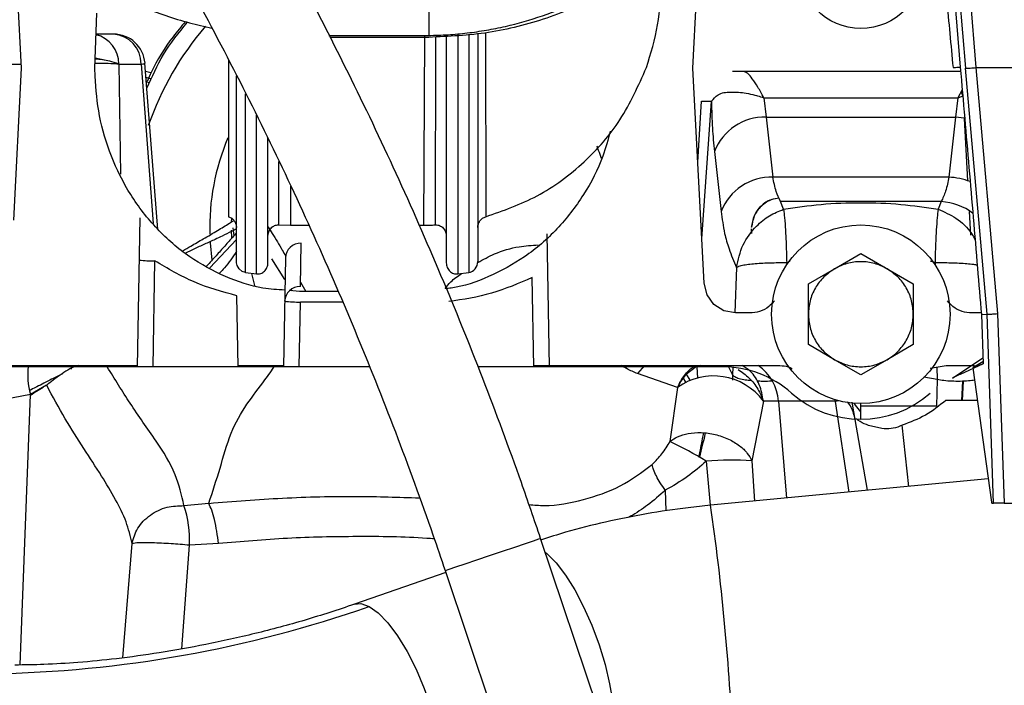
# Model space of a CAD drawing. Units: inches. Extents: x 0.3 to 16.7, y 0.3 to 10.7.
# Drawn here: x 5.5 to 5.7, y 3.8 to 4 of the extents above; entities that cross this region are included whole.
import ezdxf

# ---------------------------------------------------------------- set-up
doc = ezdxf.new("R2010")
doc.units = ezdxf.units.IN
doc.header["$MEASUREMENT"] = 0

msp = doc.modelspace()

# ---------------------------------------------------------------- linework, layer by layer
at = {"color": 7, "linetype": 'Continuous', "lineweight": 25}
for p, q in [((5.6896592045, 4.0265794707), (5.69391067, 3.9747786799)), ((5.6909597903, 4.0258223712), (5.6952121945, 3.97451811)), ((5.6937044591, 4.0242246405), (5.6978112739, 3.9746770313)), ((5.4571082949, 4.0119064642), (5.4590683061, 3.9745169221)), ((5.627047302, 3.9745169221), (5.6290914793, 4.013511694)), ((5.5609706058, 3.9900785792), (5.5609706058, 3.982722749)), ((5.4774410125, 3.9745169221), (5.4779229731, 3.9883184235)), ((5.4787586897, 3.9826246497), (5.4777307736, 3.9828145809)), ((5.4821591171, 3.9830471084), (5.477738889, 3.9830471084)), ((5.5360226397, 3.982722749), (5.5609706058, 3.982722749)), ((5.5609706058, 3.9822451003), (5.5362680689, 3.9822451003)), ((5.5598884138, 3.982722749), (5.5596901228, 3.9353071906)), ((5.5626209974, 3.9823790592), (5.5626169299, 3.9353819408)), ((5.565367563, 3.98260199), (5.565367563, 3.925883047)), ((5.5682398498, 3.9828351237), (5.5682398498, 3.9231161634)), ((5.5709635552, 3.9830562016), (5.5709635552, 3.9234448494)), ((5.5732415751, 3.9832411022), (5.5732415751, 3.9261997749)), ((5.5751959934, 3.983399735), (5.5752088608, 3.9374096134)), ((5.4807220937, 3.9763544191), (5.4775285519, 3.977023754)), ((5.4590683061, 3.9745169221), (5.4570790793, 3.9365700933)), ((5.4775033842, 3.9725691819), (5.4774410125, 3.9745169221)), ((5.4834345939, 3.9755848044), (5.489017445, 3.9755848337)), ((5.4834345939, 3.9755848044), (5.4838594139, 3.948081563)), ((5.489017445, 3.9755848337), (5.492021564, 3.9357604733)), ((5.4932564538, 3.9342361158), (5.4900065829, 3.9757938802)), ((5.6298626241, 3.9208115482), (5.627047302, 3.9745169221)), ((5.7005913377, 3.9130343056), (5.6952121945, 3.97451811)), ((5.6978170818, 3.974677266), (5.7255910667, 3.974677266)), ((5.6978228897, 3.9746780238), (5.7032020329, 3.9131939847)), ((5.4914982928, 3.9733440032), (5.490168501, 3.9737233374)), ((5.491628189, 3.9718242412), (5.4902863903, 3.9722158317)), ((5.5128741258, 3.9261997749), (5.5128741258, 3.9726414779)), ((5.6396936359, 3.9737295218), (5.6369643963, 3.9737295218)), ((5.6940012503, 3.9737295218), (5.6396936359, 3.9737295218)), ((5.4911529065, 3.970856443), (5.4904579883, 3.9710367187)), ((5.5151521359, 3.9234448494), (5.5151521359, 3.9681684212)), ((5.6447477304, 3.9671678434), (5.6453369912, 3.9622918344)), ((5.6447477304, 3.9671678434), (5.6933363887, 3.9671678434)), ((5.6933363887, 3.9671678434), (5.6927471279, 3.9622918344)), ((5.6944021737, 3.9690888954), (5.6933363887, 3.9671678434)), ((5.6933363887, 3.9671678434), (5.6944816661, 3.9675118265)), ((5.6282792095, 3.9510169011), (5.6292211115, 3.9662674965)), ((5.6292211115, 3.9662674965), (5.6316855524, 3.9662675991)), ((5.629283493, 3.9318589113), (5.6316855524, 3.9662675991)), ((5.5178758609, 3.9231161634), (5.5178758609, 3.9628201998)), ((5.6453369912, 3.9622918344), (5.6470598548, 3.9473143585)), ((5.6453369912, 3.9622918344), (5.6927471279, 3.9622918344)), ((5.6927471279, 3.9622918344), (5.6910242643, 3.9473143585)), ((5.694900991, 3.9620394582), (5.6927471279, 3.9622918344)), ((5.6948945964, 3.9620040386), (5.6957391911, 3.9463677437)), ((5.520748138, 3.925883047), (5.520748138, 3.9570351369)), ((5.6324174693, 3.9537095526), (5.6341341535, 3.9387340372)), ((5.5234990057, 3.9353821461), (5.5234981453, 3.951205698)), ((5.5263883448, 3.9450790768), (5.5264281399, 3.9353071906)), ((5.6910242643, 3.9473143585), (5.6470598548, 3.9473143585)), ((5.6891284142, 3.9411916533), (5.6489557049, 3.9411916533)), ((5.6497183628, 3.9392677119), (5.6489557049, 3.9411916533)), ((5.6891284142, 3.9411916533), (5.6883661474, 3.9392686995)), ((5.6961526886, 3.9387128979), (5.6964699151, 3.9328399142)), ((5.4887228146, 3.9371080702), (5.4880728639, 3.8999237478)), ((5.5116064614, 3.9369048121), (5.5115817434, 3.9362400678)), ((5.5234990057, 3.9353821168), (5.5264281399, 3.9353071906)), ((5.5264281399, 3.9353071906), (5.5309981911, 3.9353071906)), ((5.5585092351, 3.9353071906), (5.5596901228, 3.9353071906)), ((5.5115594406, 3.9340948188), (5.5116186248, 3.9320748901)), ((5.5119985653, 3.9346221478), (5.5122401127, 3.9326521732)), ((5.5911705271, 3.8999237478), (5.5905902618, 3.9331214327)), ((5.641614243, 3.9343594415), (5.6416718139, 3.9332610186)), ((5.6417185121, 3.9347715016), (5.641635793, 3.9347715016)), ((5.5128741258, 3.9317128134), (5.5062206987, 3.9246510612)), ((5.5288598256, 3.9199521306), (5.5290489452, 3.9307719967)), ((5.6624804251, 3.9244122711), (5.6690420986, 3.9282006567)), ((5.6690420986, 3.9282006567), (5.6821654653, 3.9206238855)), ((5.4920128815, 3.8999237478), (5.4924754041, 3.9263856581)), ((5.5128741258, 3.9261997749), (5.5128741258, 3.9261997358)), ((5.5250179269, 3.9217162658), (5.5216940684, 3.926895006)), ((5.5251125355, 3.9271287899), (5.5246370184, 3.8999237478)), ((5.6504922845, 3.9259766486), (5.6504828588, 3.9254276425)), ((5.650492656, 3.9259767952), (5.6513752663, 3.9262773313)), ((5.686364679, 3.9263966482), (5.6875913066, 3.9259788094)), ((5.6875916781, 3.9259787214), (5.6876011234, 3.9254279651)), ((5.5151521359, 3.9234448396), (5.5178758511, 3.9231161634)), ((5.5174905134, 3.9202252501), (5.5167113508, 3.923256688)), ((5.5682398498, 3.9231161634), (5.5709635552, 3.9234448396)), ((5.6379222359, 3.9247179307), (5.6374958515, 3.9134042534)), ((5.6559187516, 3.9206238855), (5.6624804251, 3.9244122711)), ((5.5288798894, 3.9211003511), (5.5302212774, 3.918706945)), ((5.5872305193, 3.8999237478), (5.5868405469, 3.9222349905)), ((5.6305719546, 3.917935761), (5.6298626241, 3.9208115482)), ((5.6559187516, 3.9130471046), (5.6559187516, 3.9206238855)), ((5.6821654653, 3.9206238855), (5.6821654653, 3.9130471046)), ((5.5286533115, 3.918706945), (5.5261655901, 3.918951064)), ((5.5266982479, 3.9188987926), (5.5265386275, 3.9191688126)), ((5.538263573, 3.918706945), (5.5286533115, 3.918706945)), ((5.6322963045, 3.9155254689), (5.6305719546, 3.917935761)), ((5.5132817567, 3.8999237478), (5.5129714527, 3.9176768876)), ((5.5285770262, 3.8999237478), (5.5288598256, 3.9161027129)), ((5.5393971172, 3.9161027129), (5.5288598256, 3.9161027129)), ((5.6347891592, 3.9139257842), (5.6322963045, 3.9155254689)), ((5.6377147734, 3.9133620627), (5.6347891592, 3.9139257842)), ((5.6412750559, 3.9133620627), (5.6377147734, 3.9133620627)), ((5.6559187516, 3.9054703335), (5.6559187516, 3.9130471046)), ((5.6821654653, 3.9130471046), (5.6821654653, 3.9054703335)), ((5.6991382203, 3.9133620627), (5.6968090632, 3.9133620627)), ((5.699172755, 3.9129475386), (5.7005913377, 3.9130343056)), ((5.699172755, 3.9129474995), (5.6996017207, 3.9006633108)), ((5.7022403409, 3.8658128387), (5.7005913377, 3.9130342665)), ((5.7032020329, 3.9131939847), (5.7048566289, 3.8658128387)), ((5.6624804251, 3.9016819479), (5.6559187516, 3.9054703335)), ((5.6821654653, 3.9054703335), (5.6756037917, 3.9016819479)), ((5.6690420986, 3.8978935525), (5.6624804251, 3.9016819479)), ((5.6756037917, 3.9016819479), (5.6690420986, 3.8978935525)), ((5.6919297542, 3.897104759), (5.6995491756, 3.9021683672)), ((5.6996017403, 3.9006632912), (5.6938594742, 3.8979835168)), ((5.6995842969, 3.9011623921), (5.6970819578, 3.89963076)), ((5.6996017207, 3.9006632814), (5.6970819774, 3.8996307796)), ((5.5461138352, 3.8999237478), (5.3996195344, 3.8999237478)), ((5.4462705063, 3.9002387059), (5.4880783687, 3.9002387059)), ((5.4715126627, 3.9002387059), (5.4715059504, 3.8992903017)), ((5.5132762518, 3.9002387059), (5.5246425232, 3.9002387059)), ((5.6343209655, 3.8999237478), (5.5732935336, 3.8999237478)), ((5.5872250047, 3.9002387059), (5.6477191236, 3.9002387059)), ((5.6149621083, 3.9002387059), (5.6131938567, 3.8982061543)), ((5.6232032326, 3.8947430129), (5.6131938567, 3.8982061543)), ((5.6282895543, 3.8970544725), (5.6281200487, 3.8999237478)), ((5.6357895512, 3.9002387059), (5.6369110494, 3.8978899641)), ((5.6369827197, 3.8997884347), (5.6369111667, 3.8978899739)), ((5.686359927, 3.8995464277), (5.6903649954, 3.9002387059)), ((5.6880408249, 3.899836971), (5.6880943088, 3.8967247696)), ((5.6903649954, 3.9002387059), (5.6974361244, 3.9002387059)), ((5.6970819774, 3.8996307405), (5.7017167861, 3.8661235827)), ((5.624580182, 3.8971145073), (5.6251765218, 3.8960801673)), ((5.6263253388, 3.896536266), (5.6254566128, 3.8980747131)), ((5.6369110494, 3.8978899641), (5.6369623821, 3.8965713483)), ((5.6880943088, 3.8967246327), (5.6847736378, 3.8973241502)), ((5.6880960492, 3.8967244372), (5.6879423639, 3.8900898027)), ((5.6944753693, 3.8963015923), (5.6942252175, 3.8915285176)), ((5.6946123544, 3.8963081726), (5.6943693207, 3.8915285176)), ((5.4654137514, 3.8952915497), (5.4613963094, 3.8929966927)), ((5.6232032131, 3.8947428956), (5.6212986217, 3.8812713366)), ((5.6232032326, 3.8947429641), (5.6232032326, 3.8947429934)), ((5.6232032522, 3.8947430227), (5.6235630311, 3.8955816921)), ((5.4613963094, 3.8929966927), (5.4526089753, 3.8912943523)), ((5.4587682002, 3.8254080077), (5.4613963094, 3.8929966927)), ((5.6446528479, 3.891350965), (5.6417771976, 3.8764308645)), ((5.6460463216, 3.8912943523), (5.6446528284, 3.8913510237)), ((5.6484794348, 3.8912943523), (5.6460463216, 3.8912943523)), ((5.6626316856, 3.8912943523), (5.6484794348, 3.8912943523)), ((5.6484794348, 3.8912943523), (5.6504787913, 3.8671250111)), ((5.6626316856, 3.8912943523), (5.6626049926, 3.8916862411)), ((5.6626722238, 3.8912388641), (5.6626316856, 3.8912943523)), ((5.6635479114, 3.8914245028), (5.6626722629, 3.8912388054)), ((5.6660958145, 3.8686100428), (5.6626722629, 3.8912388054)), ((5.6675986024, 3.886759139), (5.6668438645, 3.8910394877)), ((5.6982027129, 3.8915285176), (5.6903262368, 3.8915285176)), ((5.6690420595, 3.8900890792), (5.6690420595, 3.890737397)), ((5.6690420595, 3.8868003909), (5.6690420595, 3.8900890792)), ((5.6707212366, 3.8690498813), (5.6675986024, 3.8867591683)), ((5.6709823198, 3.8852573483), (5.670423272, 3.8854968424)), ((5.674252714, 3.8844699041), (5.6709823198, 3.8852573483)), ((5.6748790908, 3.8844231082), (5.674252714, 3.8844699041)), ((5.6810010432, 3.8700273936), (5.6793572808, 3.8853118979)), ((5.6303860225, 3.876300186), (5.6313245219, 3.8653753078)), ((5.6417772367, 3.876430444), (5.6424423721, 3.8663608279)), ((5.7009148611, 3.8719210046), (5.6314727122, 3.8653177173)), ((5.6201263188, 3.8690602261), (5.6203012804, 3.8638865507)), ((5.4997602826, 3.8652289361), (5.505967594, 3.8658461121)), ((5.505967594, 3.8658461121), (5.505972346, 3.8657891865)), ((5.7017167861, 3.8661235827), (5.7018018713, 3.8658128387)), ((5.7018018713, 3.8658128387), (5.7022403409, 3.8658128387)), ((5.7025030863, 3.8658128387), (5.7022403409, 3.8658128387)), ((5.7030826672, 3.8658128387), (5.7025030863, 3.8658128387)), ((5.7039012337, 3.8658128387), (5.7030826672, 3.8658128387)), ((5.7048566289, 3.8658128387), (5.7039012337, 3.8658128387)), ((5.7048566289, 3.8658128387), (5.7382144622, 3.8658128387)), ((5.6178577833, 3.771107179), (5.5889435662, 3.8570466537)), ((5.4844533581, 3.8271846289), (5.4867595671, 3.8557326334)), ((5.4992283092, 3.8294513263), (5.5011335361, 3.8553201724)), ((5.5083883385, 3.8557421568), (5.5011335459, 3.8553202115)), ((5.5650621478, 3.8490117795), (5.5939763649, 3.7630723242)), ((5.5652343716, 3.8484998796), (5.5424165677, 3.8405708974))]:
    msp.add_line(p, q, dxfattribs=at)
at = {"color": 7, "linetype": 'Continuous', "lineweight": 25, "flags": 128}
for points in [[(5.4180085304, 3.9755851368), (5.4290248053, 3.9755850928), (5.439960065, 3.9755850879), (5.4506007261, 3.9755851173), (5.4590123094, 3.975585171)], [(5.5109172044, 3.9764840464), (5.5109144862, 3.9648265082), (5.5109071921, 3.9374113343)], [(5.6941636573, 3.9686475903), (5.6944454301, 3.9677437283), (5.6944995983, 3.9675089323)], [(5.5062748963, 3.9313447235), (5.5063009049, 3.9309145844), (5.5067474215, 3.9265524553)], [(5.5151521359, 3.9234448396), (5.5142975387, 3.9237293305), (5.5135241059, 3.9243689071), (5.5130310769, 3.9252531014), (5.5128858297, 3.9259371761), (5.5128741943, 3.9261793689), (5.5128741258, 3.9261944461), (5.5128741258, 3.9261983278), (5.5128741258, 3.9261997358), (5.5128741258, 3.9261993642)], [(5.6101241002, 3.8995921089), (5.6104370441, 3.9000075228), (5.6106086812, 3.9002387059)], [(5.6288614499, 3.9002387059), (5.6279741268, 3.8999796076), (5.6251076284, 3.8978106673), (5.6240112393, 3.8963635924), (5.6235685848, 3.8955711812), (5.6233759453, 3.895161057), (5.6232444357, 3.8948479957), (5.6232134405, 3.8947693638), (5.6232057944, 3.8947496129), (5.6232038779, 3.8947446556), (5.6232033891, 3.8947433943), (5.6232032326, 3.8947429934), (5.6232032717, 3.8947430814)], [(5.6690420595, 3.8886284525), (5.6676911187, 3.8902981745), (5.6673424863, 3.8908022327)], [(5.6879423443, 3.8900898027), (5.6791210915, 3.8900899396), (5.6690420595, 3.8900890792)], [(5.5650621478, 3.8490117795), (5.5651734177, 3.8490490128), (5.5660508848, 3.8493438485), (5.5677406022, 3.8499119895), (5.5701172397, 3.8507113332), (5.5730045841, 3.8516825877), (5.576188446, 3.8527537113), (5.5794326947, 3.8538452703), (5.5824967606, 3.8548763055), (5.5851533522, 3.855770336), (5.5872054494, 3.856461089), (5.5885008922, 3.8568973097), (5.5889435662, 3.8570466537)], [(5.5901077536, 3.8535864164), (5.5905092832, 3.8532537802), (5.5928182787, 3.8509214356), (5.5951724667, 3.8478526373), (5.5974961874, 3.8441460614), (5.5997147591, 3.8399208196), (5.6017568635, 3.8353127235), (5.6035568729, 3.8304698657), (5.6050569427, 3.8255479261), (5.6062088494, 3.8207050682), (5.6069755747, 3.8160969721), (5.6073324791, 3.8118717303), (5.6072680638, 3.8081651349), (5.606784441, 3.8050963561), (5.6066202153, 3.8045077211)], [(5.5423938052, 3.8405628797), (5.5440227447, 3.8407215321), (5.546088687, 3.8400119083)], [(5.546088687, 3.8400119083), (5.5483522946, 3.8383926292), (5.5507364902, 3.8359188018), (5.5531600702, 3.83267469), (5.5555405209, 3.8287707813), (5.5577967562, 3.8243399934), (5.5598519822, 3.8195332151), (5.5616361518, 3.8145141638), (5.5630885653, 3.8094537138), (5.564159728, 3.8045242258), (5.5648131694, 3.7998935629), (5.5650266353, 3.7957193995), (5.5647928709, 3.7921439031), (5.5641198156, 3.7892888054), (5.5630304077, 3.7872513551), (5.5615617438, 3.7861009347), (5.5613666794, 3.7860262137)]]:
    msp.add_lwpolyline(points, dxfattribs=at)
at = {"color": 7, "linetype": 'Continuous', "lineweight": 25}
for centre, radius in [((5.6690428975, 4.0002393798), 0.0157480305910826), ((5.6690421077, 3.9130471027), 0.0223097131066904)]:
    msp.add_circle(centre, radius, dxfattribs=at)
for centre, radius, start, end in [((5.5640560064, 3.9346226034), 0.0775590400264736, 139.4753205988, 160.7435505479), ((5.4759211546, 3.9756358488), 0.0075199361485203, 359.6139856283, 75.9614302679), ((5.482159111, 3.9751730754), 0.0078740329577626, 4.6261091419, 89.9999559807), ((5.4816600749, 3.9756999067), 0.0073641303447409, 359.1073901572, 86.1142806993), ((5.6449233543, 3.9488990227), 0.0133991977448645, 88.2309829224, 158.9601389812), ((5.5640558264, 3.9346226113), 0.0578738298986629, 157.1238186686, 181.5146944809), ((5.64661642, 3.9339563519), 0.0133653647565052, 88.0986972341, 159.0553788018), ((5.6900274744, 3.9291401385), 0.0182015346008548, 69.4923826172, 86.8606803468), ((5.6884589701, 3.9271742191), 0.0140334106603129, 52.1979421966, 87.2657480619), ((5.5289334313, 3.9269485991), 0.0038251422137654, 88.2694851394, 177.2999705787), ((5.4919866374, 3.9547312774), 0.0283498329217088, 263.014950449, 270.987859801), ((5.5704483907, 3.9261901225), 0.0027932011386948, 280.6282039442, 0.1979962334), ((5.5287443074, 3.9161287381), 0.0038251372564, 88.26941903, 177.3001899992), ((5.5283710646, 3.9444486049), 0.0283501054991636, 263.0149863833, 270.9878387359), ((5.4776400769, 3.8978980825), 0.0169671330787829, 172.070735819, 196.7906484811), ((5.6343209616, 3.8736770713), 0.0262466764366239, 48.5903310231, 89.9999913383), ((5.6365809223, 3.8904033284), 0.011931828244752, 4.2826196345, 55.5173445768), ((5.6322025936, 3.8821357635), 0.0154896343474514, 36.507427582, 125.520378374), ((5.6690420986, 3.9130471379), 0.0262467470102466, 228.590421522, 311.409578478), ((5.5776892615, 3.7907578706), 0.1004711142741402, 58.3658597384, 64.2753076986), ((5.6368986356, 3.804917217), 0.0716794419101418, 86.097353631, 95.212938875), ((5.4729723626, 3.8564666521), 0.0281845102484132, 357.6687387937, 18.1128777732), ((5.0315572413, 3.7792717566), 0.6060550242929509, 2.7012664674, 8.1622720989), ((5.446966995, 4.1235627649), 0.3003767602404901, 270.9168221333, 289.2682422664)]:
    msp.add_arc(centre, radius, start, end, dxfattribs=at)
for points, knots in [([(5.5889435661683, 3.857046653749717), (5.587356488112369, 3.861690384013792), (5.582774101784702, 3.875098272801581), (5.57459568853783, 3.897060630064094), (5.564164392006862, 3.922817665575368), (5.55295854451358, 3.9482485050853), (5.54100182554077, 3.973334710897479), (5.528301230866025, 3.998052755922182), (5.514869054933126, 4.022380960950548), (5.500716976850502, 4.0462975674116), (5.485857691251895, 4.069781329267593), (5.470304344645946, 4.092811271075577), (5.454071000582727, 4.11536709911678), (5.43717135480563, 4.13742798324976), (5.419623226143701, 4.158977043659564), (5.401431946244818, 4.179984838749533), (5.385528316845111, 4.197333322636069), (5.375601866549682, 4.207583119833551), (5.372118943944837, 4.211179496110236)], [0, 0, 0, 0, 0.0351578314796967, 0.1015115580994175, 0.1678670267477785, 0.2342225237118147, 0.3005780028026562, 0.3669334926450401, 0.4332889736366815, 0.499644457242532, 0.5659999337721685, 0.6323554222155466, 0.6987108998510116, 0.7650663783703642, 0.8314218684403795, 0.8977773493726124, 0.9641328400383792, 1, 1, 1, 1]), ([(5.354104257718697, 4.193562686287794), (5.357426213981467, 4.190133103337576), (5.36710430198709, 4.180141458960201), (5.382682714264264, 4.163151922737401), (5.40061985949495, 4.142424990136925), (5.417913954467117, 4.121157104431645), (5.434559017085632, 4.099377924140495), (5.450537150246358, 4.077104706444628), (5.465834441644728, 4.054358544739336), (5.480436714037359, 4.031160070748355), (5.494330643471881, 4.007530548556957), (5.507503478429025, 3.98349159096305), (5.519943340912955, 3.959065244841954), (5.531638130676776, 3.934273638626541), (5.542579880762436, 3.90914031746746), (5.552748371638166, 3.883685065609666), (5.560106758205569, 3.863585342668054), (5.564054980650495, 3.85197380981752), (5.56506214782626, 3.849011779458159)], [0, 0, 0, 0, 0.0351578818815586, 0.1024279213891178, 0.1696998395407559, 0.2369717285680015, 0.3042436398110688, 0.3715155454259647, 0.4387874457298627, 0.5060593575218042, 0.5733312591803292, 0.6406031710210026, 0.7078750686541846, 0.7751469682287495, 0.8424188785871949, 0.9096907829905827, 0.9769626761638406, 0.9999999999999999, 0.9999999999999999, 0.9999999999999999, 0.9999999999999999]), ([(5.687195291600428, 4.027862662395693), (5.687260583581922, 4.027158537449814), (5.687852047231202, 4.020780046546167), (5.688943908838486, 4.008724835067481), (5.690501614719137, 3.991699933614705), (5.69155950468943, 3.980351831946581), (5.69208844574096, 3.974677823308853)], [0, 0, 0, 0, 0.0397202386294534, 0.3598156581037211, 0.6799102094880821, 1, 1, 1, 1]), ([(5.6376637144601, 4.022106401354317), (5.634707172040804, 4.01832083745938), (5.628610431574861, 4.010514556570579), (5.617260079106198, 4.000739667233192), (5.604477600704819, 3.992610894379544), (5.590618218205957, 3.986717672147593), (5.575992164217351, 3.982947852496566), (5.565977883401219, 3.982479355335983), (5.56097060575877, 3.982245100335467)], [0, 0, 0, 0, 0.1603751225458149, 0.3307124879976159, 0.498002430087089, 0.6653670452760354, 0.832678936872171, 1, 1, 1, 1]), ([(5.56097060575877, 3.982722749039851), (5.562582622529289, 3.982766342120544), (5.565806105833574, 3.982853513402112), (5.570619117835923, 3.983304527512515), (5.575406977606173, 3.983999055426746), (5.581719685032087, 3.98526626848129), (5.58948896926599, 3.987485583320393), (5.598470165212083, 3.991119292263698), (5.607028829590545, 3.995690571732729), (5.614148660262406, 4.0004928803572), (5.619832527077453, 4.005096227046254), (5.624593449541873, 4.009457285449328), (5.627528489182271, 4.01264349324255), (5.62913295611926, 4.014385263605114)], [0, 0, 0, 0, 0.0625004843492288, 0.1249796351340021, 0.1872663815248408, 0.2499754056393977, 0.3744738395609766, 0.4998646676632442, 0.6248548867580073, 0.7499560766352178, 0.8321374613678278, 0.908236369455737, 1, 1, 1, 1]), ([(5.459244856458862, 4.009946248996101), (5.460723545835819, 4.008549191950372), (5.463678865373416, 4.005757023394403), (5.468420882301848, 4.001922238501218), (5.473407245181427, 3.998363576697128), (5.478615080614023, 3.995135953382554), (5.483993470154913, 3.992265466982825), (5.489507718058876, 3.989760664533744), (5.495205090799185, 3.987616278990358), (5.500963670708646, 3.985838615036149), (5.504868490570827, 3.984980020929594), (5.506757961805636, 3.984564562874172)], [0, 0, 0, 0, 0.1117094035156038, 0.2232632410076853, 0.3346658821846591, 0.4480279399279843, 0.5595585085627413, 0.6693254830682811, 0.7804590080558594, 0.8937681112622663, 1, 1, 1, 1]), ([(5.615405975138959, 3.974677280648456), (5.616497700306989, 3.978213252696407), (5.61868108920179, 3.985284997791146), (5.618992786371116, 3.992679561793665), (5.619148630570152, 3.99637673975223)], [0, 0, 0, 0, 0.5000140701595019, 1, 1, 1, 1]), ([(5.49049712831884, 3.969521097546456), (5.491760767253775, 3.972404162090704), (5.494376420681873, 3.978371925072756), (5.498498034875274, 3.983421990550201), (5.500628470836261, 3.98603233702943)], [0, 0, 0, 0, 0.4831064090379704, 1, 1, 1, 1]), ([(5.500096937421025, 3.986194049827978), (5.49905758955399, 3.984939932549491), (5.495798144791764, 3.98100696061177), (5.492610040748422, 3.975928031791649), (5.490875479871983, 3.971981785828492), (5.49054128425319, 3.971221467681413)], [0, 0, 0, 0, 0.2742872104473888, 0.8601778478546153, 1, 1, 1, 1]), ([(5.477486019068728, 3.975805681835291), (5.477932792820092, 3.975812672090141), (5.47926452812368, 3.975833508518279), (5.481253453291347, 3.975785748248226), (5.482787959460828, 3.975645053793586), (5.483440920054981, 3.975585185715814)], [0, 0, 0, 0, 0.2248228064693486, 0.6701478489111359, 1, 1, 1, 1]), ([(5.483427113992247, 3.975646369453459), (5.48268348989897, 3.975878966110368), (5.480759871636647, 3.97648065072633), (5.478752834046046, 3.9766951167224), (5.47752166843468, 3.97682667537402)], [0, 0, 0, 0, 0.3865757088309648, 1, 1, 1, 1]), ([(5.489023311566719, 3.975585185715814), (5.489611607554721, 3.975602330337877), (5.490233719368057, 3.975620460449484), (5.489921059174933, 3.975776486804643), (5.489904064058857, 3.975784967852359)], [0, 0, 0, 0, 0.9456434926815956, 1, 1, 1, 1]), ([(5.575208821722129, 3.937409779610252), (5.579600196778905, 3.938947630482666), (5.5885810889007, 3.942092721167472), (5.599989427947652, 3.950643203139275), (5.609535402178092, 3.961516864436765), (5.613413544750107, 3.970210720017377), (5.615405975138959, 3.974677265981958)], [0, 0, 0, 0, 0.2444717043375519, 0.4999741482109952, 0.7431072520372991, 1, 1, 1, 1]), ([(5.69208846529629, 3.974677603311395), (5.692301444616008, 3.974697619930585), (5.692712199246584, 3.974736224237479), (5.693261977186795, 3.974768925635455), (5.693656988536969, 3.974795443303478), (5.693853030670758, 3.974782501871734), (5.693910630913144, 3.974778699476857)], [0, 0, 0, 0, 0.3512824554309333, 0.6774878208774922, 0.9052408819948802, 1, 1, 1, 1]), ([(5.693910611357814, 3.974778709254521), (5.694279309938951, 3.970514798458961), (5.695001639821312, 3.962161226351724), (5.696079342934973, 3.949633103739647), (5.697143026110288, 3.937170670349409), (5.698178863463756, 3.924914196207507), (5.698850171693693, 3.916831507800817), (5.699172755013525, 3.912947538644592)], [0, 0, 0, 0, 0.2069055304077165, 0.4053556348895814, 0.6079016790249716, 0.8115852414137104, 0.9999999999999999, 0.9999999999999999, 0.9999999999999999, 0.9999999999999999]), ([(5.695212194544036, 3.974518110042763), (5.695259191173319, 3.974514702226493), (5.695395768760744, 3.974504798722101), (5.695650233004979, 3.974517406001286), (5.695988467385749, 3.974532443437419), (5.696500056702381, 3.974566289039523), (5.697114355298722, 3.97461376196733), (5.697597001731168, 3.974657376565307), (5.69781710134082, 3.974677265981958)], [0, 0, 0, 0, 0.0541000500035647, 0.1572209416285287, 0.2921463534032092, 0.4432711648147735, 0.7461168444061566, 1, 1, 1, 1]), ([(5.524971649177344, 3.919068219937959), (5.523144310148824, 3.919190806997001), (5.518061624143762, 3.919531779044153), (5.509892732691733, 3.922273140052197), (5.500868030873922, 3.927187881292135), (5.492795809631156, 3.934171748341741), (5.486163029943358, 3.942734503781043), (5.48135246544283, 3.952361123527131), (5.478313685497701, 3.96241794569506), (5.477768999654495, 3.969241623100251), (5.477503384201458, 3.972569181890281)], [0, 0, 0, 0, 0.0700176660758607, 0.1947519348718467, 0.3259899432486184, 0.4620494912335766, 0.6004851807454982, 0.738299732747746, 0.8723821521829404, 1, 1, 1, 1]), ([(5.644747730402721, 3.967167843398116), (5.644273275046031, 3.968067081440869), (5.643407894831979, 3.969707241677126), (5.642032163342051, 3.971710395000696), (5.640932962554771, 3.973218905920738), (5.640028764381869, 3.973591445283478), (5.639693635899163, 3.973729521819268)], [0, 0, 0, 0, 0.3602234561549866, 0.6570275731921865, 0.8728820379750597, 1, 1, 1, 1]), ([(5.631685552409228, 3.966267599131147), (5.63218816630422, 3.966887868641702), (5.633373128062518, 3.968350215101209), (5.636749089274025, 3.968698089320888), (5.639802879881816, 3.968450782131393), (5.641855594264872, 3.967986579815783), (5.642784259311536, 3.967746063829014), (5.64352437443904, 3.967548824850138), (5.644230770380284, 3.967328836752325), (5.644747730402721, 3.967167843398116)], [0, 0, 0, 0, 0.1660790291425986, 0.3915476678004677, 0.6775658274719907, 0.8354592503542885, 0.8410665486610777, 0.8836881191230523, 1, 1, 1, 1]), ([(5.694171890117278, 3.968673799334517), (5.694199571632654, 3.968626427862152), (5.69440340071597, 3.968277614451625), (5.694445384243807, 3.967866826450725), (5.694481666094275, 3.967511826535504)], [0, 0, 0, 0, 0.1358074859938389, 1, 1, 1, 1]), ([(5.631685552409228, 3.966267599131147), (5.631734302572806, 3.964030013630422), (5.631825702353928, 3.959834851809397), (5.632229190685335, 3.955658398887576), (5.632417469287394, 3.953709552647216)], [0, 0, 0, 0, 0.5333728700310456, 0.9999999999999999, 0.9999999999999999, 0.9999999999999999, 0.9999999999999999]), ([(5.606350899299525, 3.95881849007278), (5.605800177691031, 3.956714328611497), (5.604337072667676, 3.951124191677562), (5.599897557052254, 3.942747166153107), (5.593333650880177, 3.934172744107055), (5.585246470598515, 3.927171988668506), (5.576214626846981, 3.92233203533041), (5.569335707239565, 3.919819952714143), (5.565576968746684, 3.919496963466147), (5.565064103359225, 3.919452892827518)], [0, 0, 0, 0, 0.1078687953354972, 0.2865756016919476, 0.4660879223789127, 0.6425191757720207, 0.8126981197214481, 0.9744433799843206, 1, 1, 1, 1]), ([(5.604214929307765, 3.951964865246439), (5.604083438258713, 3.952302193453478), (5.603690474307767, 3.953310306370361), (5.603341026295734, 3.954334433056543), (5.603108508311457, 3.955015873112047)], [0, 0, 0, 0, 0.3346135154002853, 1, 1, 1, 1]), ([(5.648955704902952, 3.941191653255058), (5.648568820154829, 3.94202270120305), (5.647660373581799, 3.943974090251173), (5.647278879860123, 3.946096074479224), (5.647059854803974, 3.947314358525044)], [0, 0, 0, 0, 0.4258750702690678, 1, 1, 1, 1]), ([(5.691024264256698, 3.947314358525044), (5.690812328160009, 3.946136840181603), (5.690430586372177, 3.944015880304295), (5.689529315732457, 3.942061151973341), (5.68912841415772, 3.941191653255058)], [0, 0, 0, 0, 0.5551818099149008, 1, 1, 1, 1]), ([(5.648589824685187, 3.942058756127101), (5.647906358936855, 3.941973588483996), (5.646229889803092, 3.94176468127071), (5.64396540775372, 3.940183138353936), (5.642122957787745, 3.937745211657532), (5.641798182601924, 3.93576274641397), (5.641635793018754, 3.93477150164342)], [0, 0, 0, 0, 0.1866030947351322, 0.4577176388896761, 0.7288554962777039, 1, 1, 1, 1]), ([(5.648595045958203, 3.942046387381097), (5.64798210987216, 3.941971051525071), (5.646338816877459, 3.941769074700284), (5.644053724613159, 3.940191378112014), (5.642195818558155, 3.937708837915424), (5.641873612013836, 3.935725984173314), (5.641718512063176, 3.93477150164342)], [0, 0, 0, 0, 0.16890149489938, 0.4528280349001211, 0.7366088731386773, 1, 1, 1, 1]), ([(5.64971836275933, 3.939267711925037), (5.65283287811716, 3.939740534775539), (5.659235972075303, 3.9407126054798), (5.669041756385194, 3.941041952913548), (5.678847749092258, 3.940712366993587), (5.685251307126166, 3.939741131238622), (5.688366147407934, 3.939268699469185)], [0, 0, 0, 0, 0.2431974332520404, 0.499986622822944, 0.7567818078002012, 1, 1, 1, 1]), ([(5.634134153456112, 3.938734037201204), (5.634357680784793, 3.93689410587302), (5.634741115048474, 3.933737924844928), (5.636115033132508, 3.929057426253208), (5.637273132132848, 3.926276573138842), (5.637922235918082, 3.924717930672019)], [0, 0, 0, 0, 0.3805640437181708, 0.6528118720293068, 1, 1, 1, 1]), ([(5.637922235918082, 3.924717930672019), (5.638351379148533, 3.926653768934102), (5.639200523211838, 3.930484204674737), (5.642451019021997, 3.934805021668021), (5.64600429694822, 3.937813408711428), (5.648516583646071, 3.938797135657586), (5.64971836275933, 3.939267711925037)], [0, 0, 0, 0, 0.2989419726812712, 0.5915153341900673, 0.8045970072298655, 1, 1, 1, 1]), ([(5.64971836275933, 3.939267711925037), (5.649803505462078, 3.938574459193426), (5.650013125622745, 3.936867680523098), (5.650195661860258, 3.933882409397974), (5.650386257711706, 3.930146141631259), (5.650456106114699, 3.927426472332176), (5.650493340473388, 3.925976687686306)], [0, 0, 0, 0, 0.157294206348233, 0.3872561680889758, 0.6733622725174973, 1, 1, 1, 1]), ([(5.688366147407934, 3.939268699469185), (5.688280949707348, 3.938575486543207), (5.688071195349715, 3.936868815694218), (5.687888515740948, 3.933883742034799), (5.687697818904146, 3.930147776043675), (5.687627895939595, 3.92742834659493), (5.687590622144646, 3.925978701885259)], [0, 0, 0, 0, 0.1572984415566682, 0.3872643667425856, 0.6733693644492745, 1, 1, 1, 1]), ([(5.688366147407934, 3.939268699469185), (5.689886191247352, 3.938617659809125), (5.693096303458893, 3.937242758435387), (5.696174750120082, 3.93432419674596), (5.697324521301232, 3.932181024753183), (5.697606803325756, 3.931654851425006)], [0, 0, 0, 0, 0.4042602576081804, 0.8537390540576628, 1, 1, 1, 1]), ([(5.499437776146824, 3.928925807395601), (5.500112643121305, 3.929315376096645), (5.50182955784058, 3.930306469545106), (5.504753206976174, 3.931973511099358), (5.50797924865086, 3.933866240575341), (5.510489513951902, 3.935384534123924), (5.511798455224281, 3.936215411618454), (5.512133105933735, 3.936427838064836)], [0, 0, 0, 0, 0.1585151447447866, 0.4032750090474445, 0.6846188071403774, 0.9193680097295773, 1, 1, 1, 1]), ([(5.510907192095596, 3.93741133425896), (5.511186859804893, 3.937302171936028), (5.511746840222237, 3.937083595528665), (5.512377792001096, 3.936421208687042), (5.512795563526818, 3.935612385936121), (5.512847931459293, 3.935014928914363), (5.512874125817855, 3.93471608183919)], [0, 0, 0, 0, 0.2497159001320669, 0.5000077210396894, 0.749904637933066, 1, 1, 1, 1]), ([(5.520748137967705, 3.932601476045074), (5.520787145275837, 3.932965961722783), (5.520865071568491, 3.93369410777925), (5.52138865014241, 3.93449079509895), (5.521945837760415, 3.934961872255935), (5.522407732731687, 3.935206742802761), (5.522924267403993, 3.935365165093426), (5.523289230023763, 3.935375948172504), (5.523499005745001, 3.935382146144758)], [0, 0, 0, 0, 0.2496053537892469, 0.4986455302640718, 0.6312037563825845, 0.7497931494744112, 0.8561843879772139, 1, 1, 1, 1]), ([(5.55969012277324, 3.935307190566207), (5.560176467882941, 3.935310653221514), (5.561152528509941, 3.935317602528586), (5.562127673655459, 3.935360451916496), (5.562616929851405, 3.935381950591462)], [0, 0, 0, 0, 0.4982734640117523, 0.9999999999999999, 0.9999999999999999, 0.9999999999999999, 0.9999999999999999]), ([(5.562616929851405, 3.935381940813797), (5.562826963469358, 3.935375576915141), (5.563192149368668, 3.935364511990979), (5.563708752537337, 3.935205905772587), (5.564170433463844, 3.934961237007178), (5.56472765199226, 3.934490034524409), (5.565250912901814, 3.933693365244365), (5.565328678391056, 3.932965307121848), (5.565367562964744, 3.932601260936448)], [0, 0, 0, 0, 0.1440072113086475, 0.2503856453131322, 0.3689210367262663, 0.5013764977332904, 0.75067652109517, 1, 1, 1, 1]), ([(5.573241575114596, 3.934714302304192), (5.573267772161927, 3.935013175423138), (5.573320145915442, 3.935610689595849), (5.57373805999486, 3.936419539468933), (5.574369118849645, 3.937081926964405), (5.574929164409847, 3.93730046948276), (5.575208860832787, 3.93740961338995)], [0, 0, 0, 0, 0.2500944939306587, 0.4999947976827108, 0.7502887684895932, 1, 1, 1, 1]), ([(5.512912591151278, 3.934428334941044), (5.512490453978052, 3.934199033860793), (5.511313210350143, 3.933559565809363), (5.509505136384639, 3.932681532732282), (5.507257021550891, 3.931611761536502), (5.505771490747739, 3.930939493964704), (5.50489619664624, 3.930543385153649)], [0, 0, 0, 0, 0.1617304526015341, 0.451029089215868, 0.6765391878213953, 1, 1, 1, 1]), ([(5.512874125817855, 3.933364378343073), (5.512259196876337, 3.932672876968138), (5.510934062708561, 3.931182733900992), (5.508859623770593, 3.928866060203581), (5.506996691896887, 3.926794525935421), (5.50583295913923, 3.925531790400951), (5.505425266089939, 3.925089413491729)], [0, 0, 0, 0, 0.2493381059926412, 0.5373083315350493, 0.8379042130109295, 1, 1, 1, 1]), ([(5.520748137967705, 3.934863529024756), (5.521112077544018, 3.934318489916527), (5.522372969632726, 3.932430166842226), (5.523822481683958, 3.929973520440968), (5.524914423378654, 3.928069227336326), (5.525203008282442, 3.927565949327019)], [0, 0, 0, 0, 0.2298906264795866, 0.7964708733605421, 0.9999999999999999, 0.9999999999999999, 0.9999999999999999, 0.9999999999999999]), ([(5.50489619664624, 3.930543385153649), (5.504014868887857, 3.93014095884856), (5.50242370355887, 3.929414411002949), (5.500846832347755, 3.928657367207313), (5.500143371551281, 3.928319641064753)], [0, 0, 0, 0, 0.5538882367079682, 1, 1, 1, 1]), ([(5.573231875671088, 3.925971495746283), (5.574613327797048, 3.926734109890617), (5.577859898940958, 3.928526340709482), (5.583028381926505, 3.930028202202025), (5.586755405340464, 3.930265813159197), (5.588356456506196, 3.930367885847699)], [0, 0, 0, 0, 0.2970113625435097, 0.69801081117976, 1, 1, 1, 1]), ([(5.512874125817855, 3.928719234670836), (5.511931357893469, 3.927311752315163), (5.510653195866057, 3.925403551521798), (5.509074787226306, 3.923742343454194), (5.508660607381668, 3.923306436755495)], [0, 0, 0, 0, 0.7375965677023614, 0.9999999999999999, 0.9999999999999999, 0.9999999999999999, 0.9999999999999999]), ([(5.512971452693526, 3.917676887566305), (5.509360726655321, 3.918670300848161), (5.502139439424663, 3.920657082058126), (5.495696700205333, 3.924476161795014), (5.492475404132295, 3.926385658072956)], [0, 0, 0, 0, 0.5000114138758992, 1, 1, 1, 1]), ([(5.517875851148608, 3.923116163397993), (5.518056341939335, 3.923109547927133), (5.518418639429949, 3.923096268753818), (5.518952139591198, 3.923226359792648), (5.519449694831816, 3.923461517101071), (5.519884392284732, 3.923796562867032), (5.52025115728524, 3.924222045080912), (5.520537039813012, 3.92473701124732), (5.520716747885898, 3.925305570845644), (5.520738212182301, 3.925700444589835), (5.520748137967705, 3.925883046990273)], [0, 0, 0, 0, 0.1203373716642639, 0.241552090305249, 0.3629387197978045, 0.4862893805220942, 0.6057806796395568, 0.7362069856727832, 0.8780135718220489, 1, 1, 1, 1]), ([(5.565367562964744, 3.925883046990273), (5.565409857243959, 3.9254979690676), (5.56547496560461, 3.924905175131072), (5.565856953974777, 3.924235192569644), (5.566226553082207, 3.923800586477664), (5.566658181485927, 3.923465969918158), (5.567160092154288, 3.923227637513498), (5.567693329702469, 3.92309630354554), (5.568058614675874, 3.923109577542091), (5.568239849783843, 3.923116163397993)], [0, 0, 0, 0, 0.2558608029315568, 0.393875430511514, 0.5088333053864712, 0.6367323994432043, 0.7561523971793426, 0.8790157005019191, 1, 1, 1, 1]), ([(5.637922235918082, 3.924717930672019), (5.638131510263023, 3.92484713999465), (5.638687412907422, 3.925190363164944), (5.639868726174031, 3.925389832177179), (5.641372928005898, 3.925618924754577), (5.643130355680127, 3.925762479526108), (5.645001804146353, 3.925864634227871), (5.646900634153506, 3.925924859100415), (5.648733703182508, 3.925958504076267), (5.64992374537543, 3.925970782564497), (5.650492284485586, 3.925976648575646)], [0, 0, 0, 0, 0.0575911814693205, 0.1529814372705333, 0.2773755704469833, 0.4181770279597518, 0.5677677298702356, 0.7194334936065494, 0.8659601879384407, 0.9999999999999999, 0.9999999999999999, 0.9999999999999999, 0.9999999999999999]), ([(5.675603791728646, 3.924412271091913), (5.674586808939749, 3.924902692546564), (5.672516971678231, 3.925900833922967), (5.669042098904932, 3.926307611039504), (5.665567230633539, 3.925900836932132), (5.663497401252218, 3.924902692641117), (5.662480425108674, 3.924412271091913)], [0, 0, 0, 0, 0.2456676540058043, 0.5000006585779708, 0.7543336631501373, 1, 1, 1, 1]), ([(5.687591678132447, 3.9259786627746), (5.688216588021665, 3.925972931995422), (5.689539933676626, 3.925960796162948), (5.691564288800367, 3.925917829921163), (5.693602352244056, 3.925844536686738), (5.695496669152988, 3.925719106845857), (5.69699091795839, 3.925588501529777), (5.697838286330105, 3.925444192649289), (5.698135266554236, 3.925393616199775)], [0, 0, 0, 0, 0.177370760491583, 0.375610674857312, 0.574694030273122, 0.7560955288629673, 0.9145179275947145, 1, 1, 1, 1]), ([(5.565064103359225, 3.919452892827518), (5.565521525647821, 3.920026806984239), (5.566693091539035, 3.92149673590389), (5.56824070839572, 3.922573653222444), (5.569184078876027, 3.923230102526203)], [0, 0, 0, 0, 0.3904366728546977, 1, 1, 1, 1]), ([(5.662480425108674, 3.924412271091913), (5.661547214147897, 3.923776752210279), (5.659647876011603, 3.922483298426561), (5.657558155047081, 3.919677362353454), (5.65617299905284, 3.916464646514219), (5.65600251574688, 3.914173045233036), (5.655918751576354, 3.913047104605508)], [0, 0, 0, 0, 0.2456675181649924, 0.5000002204337938, 0.7543333257005573, 1, 1, 1, 1]), ([(5.682165465260966, 3.913047104605508), (5.682081692912122, 3.914173044980075), (5.681911193025633, 3.916464644877942), (5.680526044162592, 3.91967736316163), (5.678436322372467, 3.922483291887034), (5.6765369951404, 3.923776751056456), (5.675603791728646, 3.924412271091913)], [0, 0, 0, 0, 0.2456670909826992, 0.5000004381421935, 0.7543333823033448, 1, 1, 1, 1]), ([(5.586840546907002, 3.922234990466266), (5.583497792398954, 3.92077661058161), (5.576812215191675, 3.917859821061787), (5.5696031588389, 3.916748910525595), (5.565998593897244, 3.916193449591996)], [0, 0, 0, 0, 0.4999949001275382, 1, 1, 1, 1]), ([(5.647413864936642, 3.916431721506125), (5.646975900376392, 3.91590906450771), (5.645977997263835, 3.914718189508094), (5.643784894525094, 3.913603216784912), (5.642096664924783, 3.913441005805728), (5.641275055852688, 3.913362062744862)], [0, 0, 0, 0, 0.286483719978075, 0.6527537198456107, 1, 1, 1, 1]), ([(5.696809063207984, 3.913362062744862), (5.695987637275132, 3.913441201375633), (5.694299783986505, 3.91360381420883), (5.69212676707226, 3.914704326597145), (5.691143528723497, 3.915874952712729), (5.690720921983155, 3.916378100792223)], [0, 0, 0, 0, 0.350891223547934, 0.7210058532720579, 1, 1, 1, 1]), ([(5.655918751576354, 3.913047104605508), (5.656002515112077, 3.91192116364973), (5.656172996901061, 3.909629564724571), (5.657558161185075, 3.906416854112368), (5.65964786960816, 3.903610910880468), (5.661547213306529, 3.902317462724973), (5.662480425108674, 3.901681947896768)], [0, 0, 0, 0, 0.2456668039654836, 0.4999993836487835, 0.7543327852352911, 1, 1, 1, 1]), ([(5.6804072651274, 3.906485431073187), (5.680916262656981, 3.907521174716419), (5.681934258580636, 3.909592663762007), (5.68208839632389, 3.911895623672443), (5.682165465260966, 3.913047104605508)], [0, 0, 0, 0, 0.4999995753959042, 0.9999999999999999, 0.9999999999999999, 0.9999999999999999, 0.9999999999999999]), ([(5.700591337737048, 3.913034217643268), (5.700645905667932, 3.91303538521822), (5.700851602575894, 3.913039786458171), (5.701178026620267, 3.913061750168256), (5.701603322556626, 3.913087447608306), (5.702060962761784, 3.913117630094907), (5.702604601872704, 3.913153822811857), (5.702994949770861, 3.913180063670371), (5.703202032911409, 3.913193984686515)], [0, 0, 0, 0, 0.0625951610543079, 0.2359560070173164, 0.3751082644806521, 0.5512947649839247, 0.761957756951214, 1, 1, 1, 1]), ([(5.675603791728646, 3.901681947896768), (5.676562470323654, 3.902324430479892), (5.67847982584803, 3.903609394529867), (5.6797647857397, 3.905526752780629), (5.6804072651274, 3.906485431073187)], [0, 0, 0, 0, 0.5000004343595509, 1, 1, 1, 1]), ([(5.662480425108674, 3.901681947896768), (5.663497400936171, 3.901191522212677), (5.665567228497588, 3.900193370073448), (5.669042098904935, 3.899786599368651), (5.672516973814163, 3.900193373082618), (5.674586809255794, 3.901191522307226), (5.675603791728646, 3.901681947896768)], [0, 0, 0, 0, 0.2456664765073226, 0.4999993414231269, 0.7543322063389312, 1, 1, 1, 1]), ([(5.469364412001337, 3.898182462989783), (5.468463576955507, 3.89771683825937), (5.466911767737511, 3.896914737195334), (5.464783272435321, 3.895824453163074), (5.463076375622488, 3.894958556530634), (5.461914622354818, 3.894381109700354), (5.461330384104935, 3.894090098289448), (5.461226388234705, 3.894038297530203)], [0, 0, 0, 0, 0.3331117514189593, 0.5738296804362308, 0.7855902669926739, 0.9618345310760987, 1, 1, 1, 1]), ([(5.473261681646412, 3.900238705902556), (5.473109465941423, 3.900187489138827), (5.471503865447947, 3.899647244877412), (5.468818958043507, 3.897995600009464), (5.466517573998621, 3.89616807735834), (5.465414558074831, 3.895292175489742)], [0, 0, 0, 0, 0.0517152658700997, 0.5455025577514813, 0.9999999999999999, 0.9999999999999999, 0.9999999999999999, 0.9999999999999999]), ([(5.499760184866775, 3.865229102336484), (5.499159012577048, 3.867858594224305), (5.497834548860812, 3.873651719850796), (5.492468020160374, 3.88192096941803), (5.486310141513865, 3.890542548224341), (5.482433887463347, 3.896865378918731), (5.480558933792377, 3.899923747763201)], [0, 0, 0, 0, 0.2012521436181206, 0.4433856426713357, 0.7307642587441487, 1, 1, 1, 1]), ([(5.505967594047143, 3.865846112097624), (5.506937768252261, 3.868756991846189), (5.50887457087328, 3.874568112670424), (5.511139693541919, 3.883176304793549), (5.515195816756481, 3.890530878894197), (5.519463564204185, 3.895737913637614), (5.521720375729336, 3.899025703983892), (5.522553006895484, 3.900238705902556)], [0, 0, 0, 0, 0.2388072991494044, 0.4767418062358038, 0.6898509823173113, 0.88557319235789, 1, 1, 1, 1]), ([(5.613193856693541, 3.898206154271655), (5.612305905126222, 3.898594684880984), (5.610890243811042, 3.899214119288936), (5.609537828712407, 3.89996048608452), (5.609033694974307, 3.900238705902556)], [0, 0, 0, 0, 0.6272344647663957, 1, 1, 1, 1]), ([(5.623563031130175, 3.895581692145221), (5.624119083504974, 3.896581070886711), (5.625144845392709, 3.898424646547735), (5.626841899315173, 3.899668931759361), (5.62761900205303, 3.900238705902556)], [0, 0, 0, 0, 0.5420871855809496, 1, 1, 1, 1]), ([(5.638376173785264, 3.899210887553779), (5.639306641566343, 3.898556747896078), (5.641209145081636, 3.897219245380055), (5.643369148359919, 3.894486920341414), (5.644235984373386, 3.892369394728158), (5.644652867498586, 3.891351023684931)], [0, 0, 0, 0, 0.3319425969926993, 0.6787144815734072, 1, 1, 1, 1]), ([(5.644652867498586, 3.891351023684931), (5.644406671144223, 3.892724041820111), (5.643918381587006, 3.895447195130043), (5.641914967778955, 3.898621781897203), (5.640052845488782, 3.899797357064268), (5.639353744714505, 3.900238705902556)], [0, 0, 0, 0, 0.3884365531955249, 0.7703993548450563, 1, 1, 1, 1]), ([(5.647719123632489, 3.900238705902556), (5.649171743143242, 3.900235395630577), (5.650645244695191, 3.900232037771989), (5.6518532293541, 3.899509721566766), (5.651870348566073, 3.899499485108765)], [0, 0, 0, 0, 0.9858282869358931, 1, 1, 1, 1]), ([(5.641614634152072, 3.896428232588136), (5.641116185334747, 3.89647848359574), (5.640093725430588, 3.896581562665511), (5.638720095736383, 3.896892805412099), (5.637558883144229, 3.897238541542396), (5.637094621353828, 3.897705466800922), (5.636911166709151, 3.897889973924197)], [0, 0, 0, 0, 0.2982074721003331, 0.6117081087269776, 0.8465651224865024, 1, 1, 1, 1]), ([(5.646675162359085, 3.896334474560125), (5.646520210842265, 3.896322207968158), (5.645657085001765, 3.896253879417917), (5.644435745945296, 3.896247660701829), (5.643374533173881, 3.896309096135171), (5.643022461444287, 3.8963294781734)], [0, 0, 0, 0, 0.1275617597010597, 0.7105567813548606, 0.9999999999999999, 0.9999999999999999, 0.9999999999999999, 0.9999999999999999]), ([(5.697507775136404, 3.896552516485731), (5.697006665009571, 3.896486946713995), (5.695808963090723, 3.896330228585142), (5.693883152496144, 3.89625477981023), (5.691810416025619, 3.89628391087539), (5.689868098534324, 3.896415344303534), (5.688658978966981, 3.896626173502969), (5.688094308770459, 3.896724632719652)], [0, 0, 0, 0, 0.1603262001005711, 0.3831952044460736, 0.6107213504648619, 0.8182032137505637, 0.9999999999999999, 0.9999999999999999, 0.9999999999999999, 0.9999999999999999]), ([(5.693859474170778, 3.897983516843581), (5.693494985458567, 3.897830183840171), (5.692843169555602, 3.897555978119325), (5.692209210117309, 3.897242807737857), (5.691929754240845, 3.897104758995067)], [0, 0, 0, 0, 0.5591896585414091, 1, 1, 1, 1]), ([(5.46455242225652, 3.894762265166867), (5.463996931212899, 3.894437420354439), (5.462974695342159, 3.893839628502525), (5.462005081492426, 3.893159998964263), (5.461562363464601, 3.892849685483373)], [0, 0, 0, 0, 0.5434078958893013, 1, 1, 1, 1]), ([(5.486759537718027, 3.855732848482463), (5.486334983051276, 3.85756720921523), (5.485448364987217, 3.861397993538295), (5.482596382960158, 3.866968510413893), (5.478947205129536, 3.872994497945915), (5.474602488432878, 3.879650352446957), (5.469848092501228, 3.887103090061711), (5.466932504725276, 3.892488407628857), (5.465414572741328, 3.895292146156748)], [0, 0, 0, 0, 0.1246619196126894, 0.2603375218433404, 0.4128809058660762, 0.5932723810718697, 0.7882468617073006, 1, 1, 1, 1]), ([(5.667598602427498, 3.886759138952998), (5.66736292742651, 3.88779989056432), (5.666999092061713, 3.889406604219063), (5.666040234451403, 3.890730131043969), (5.665702478553905, 3.891196341027394)], [0, 0, 0, 0, 0.6477517684936076, 1, 1, 1, 1]), ([(5.690326236764815, 3.891528517634506), (5.688663827050052, 3.890205656240727), (5.685334627634517, 3.887556448082295), (5.681351476534073, 3.886060737222749), (5.679357280812463, 3.885311897893872)], [0, 0, 0, 0, 0.4993421862940156, 1, 1, 1, 1]), ([(5.670423272018896, 3.885496842424043), (5.669734440993393, 3.885758802573893), (5.668868390463006, 3.886088158712508), (5.667869521340556, 3.886970600105935), (5.667648726124261, 3.886798278089909), (5.667598602427498, 3.886759158508327)], [0, 0, 0, 0, 0.7502810926810195, 0.9433102084522506, 0.9999999999999999, 0.9999999999999999, 0.9999999999999999, 0.9999999999999999]), ([(5.62129862173327, 3.881271248571798), (5.621917369755752, 3.881682355059143), (5.623303194330187, 3.882603119978258), (5.625984755370895, 3.883343791749992), (5.629177841740763, 3.88357810020879), (5.632624771350812, 3.88311192352073), (5.635905293356692, 3.881990603463501), (5.63862371359928, 3.880360159955911), (5.640645287769855, 3.878506158696604), (5.641428129691231, 3.877070861244941), (5.641777197607458, 3.876430864488328)], [0, 0, 0, 0, 0.0946968567602023, 0.2120947889152343, 0.3509467536864508, 0.5029492763264002, 0.6543640180002599, 0.7916733808262096, 0.9071075055327074, 1, 1, 1, 1]), ([(5.62854393003485, 3.877369109649639), (5.628857096629771, 3.878894971935621), (5.629267537581221, 3.880894790494167), (5.629658658736869, 3.882898460187225), (5.629751354308804, 3.883373329177271)], [0, 0, 0, 0, 0.7630003629379991, 1, 1, 1, 1]), ([(5.679357280812463, 3.885311897893872), (5.678627432647667, 3.885003367679067), (5.677195210580355, 3.884397921500821), (5.675641193823112, 3.884414820666458), (5.67487909076712, 3.884423108161247)], [0, 0, 0, 0, 0.5095914812753839, 1, 1, 1, 1]), ([(5.616869124458757, 3.875521434105256), (5.61770912917173, 3.876373156569521), (5.619420418202071, 3.878108317441215), (5.620664880377286, 3.880204200996409), (5.621298484845963, 3.881271297460121)], [0, 0, 0, 0, 0.4908608061414401, 1, 1, 1, 1]), ([(5.630080529172814, 3.883329975011436), (5.63004957765114, 3.883082393436128), (5.629921697695621, 3.882059480211693), (5.629259876577024, 3.880088926066979), (5.628883975359356, 3.878310802646662), (5.628669494806538, 3.877296246491361)], [0, 0, 0, 0, 0.1205890998057993, 0.4982284516161146, 1, 1, 1, 1]), ([(5.630385690092014, 3.876300440217222), (5.628847978566953, 3.874975635396652), (5.625662842104731, 3.872231502917604), (5.622013699286398, 3.870141884585934), (5.62012627972071, 3.869061086513521)], [0, 0, 0, 0, 0.4827772823231721, 1, 1, 1, 1]), ([(5.586027064748862, 3.865493578392345), (5.587308340093136, 3.865382775951632), (5.59188320281406, 3.864987149861054), (5.599677554772967, 3.866539302144645), (5.609041750783258, 3.869668508782993), (5.614270826150609, 3.873578461644403), (5.616868303134911, 3.875520681225064)], [0, 0, 0, 0, 0.1159282180884457, 0.4139279551473039, 0.7088761318773162, 1, 1, 1, 1]), ([(5.62012627972071, 3.869061086513521), (5.619703154114885, 3.869661996958081), (5.618891898075016, 3.870814118741447), (5.617918277859594, 3.8725396920545), (5.617195335441048, 3.874084088918714), (5.616968669942445, 3.875082818517217), (5.616869124458757, 3.875521434105256)], [0, 0, 0, 0, 0.3022396719771447, 0.5794822057669736, 0.8153197222998434, 0.9999999999999999, 0.9999999999999999, 0.9999999999999999, 0.9999999999999999]), ([(5.620125301954227, 3.869060157635362), (5.618681496340433, 3.867781623002004), (5.615967478441038, 3.865378276009321), (5.612751157110248, 3.863299707900317), (5.611110822431617, 3.86236304944415), (5.610941943152283, 3.862266616559372)], [0, 0, 0, 0, 0.5048623616124867, 0.949023520241485, 1, 1, 1, 1]), ([(5.505972345992248, 3.86578918653301), (5.512112154213793, 3.866281646969009), (5.524452271273707, 3.867271420461653), (5.54203405366788, 3.867703673960745), (5.553443619257626, 3.867336630247251), (5.558636149171056, 3.86716958747539)], [0, 0, 0, 0, 0.3504721491509337, 0.704397790730023, 0.9999999999999999, 0.9999999999999999, 0.9999999999999999, 0.9999999999999999]), ([(5.486759557273357, 3.855732848482463), (5.487139564257727, 3.857058678904886), (5.487728337855628, 3.859112888380295), (5.489562563371764, 3.861389385532571), (5.49187833533733, 3.863397296307764), (5.495353525117888, 3.865086021455336), (5.498333451773844, 3.865182664354226), (5.499760214199769, 3.865228936116182)], [0, 0, 0, 0, 0.2330019972740514, 0.3610076390576724, 0.4934796441967917, 0.7574825507259707, 1, 1, 1, 1]), ([(5.508388338526941, 3.855742156819377), (5.508258073183449, 3.856766646912976), (5.5080031041977, 3.858771886319517), (5.507430822652432, 3.861567314092386), (5.506823271529767, 3.863926959768393), (5.506224325503479, 3.865237736412808), (5.505972345992248, 3.86578918653301)], [0, 0, 0, 0, 0.2983897530330895, 0.5840397042667315, 0.8250034770919994, 1, 1, 1, 1]), ([(5.631472712201308, 3.865317717312797), (5.629589347200053, 3.865123073649797), (5.62422637001586, 3.864568815965803), (5.615446340172844, 3.863257391158399), (5.60521746984903, 3.861199702665565), (5.596452233996952, 3.859027752699541), (5.591173818665314, 3.857336034581561), (5.589184585606244, 3.856698490660616)], [0, 0, 0, 0, 0.1313555270868481, 0.3740415130974015, 0.6155062478403215, 0.8550989956745324, 1, 1, 1, 1]), ([(5.562363179893857, 3.856898287463657), (5.561740240741854, 3.856946549580313), (5.555320026428005, 3.857443954713981), (5.543053660812473, 3.857552773090454), (5.525662991614776, 3.857239407768256), (5.514128360819429, 3.856239663413595), (5.508388338526941, 3.855742156819377)], [0, 0, 0, 0, 0.0346845437984379, 0.3574702342086922, 0.680255463337691, 1, 1, 1, 1]), ([(5.501133536112815, 3.855320191916174), (5.499595960181239, 3.855453285975058), (5.497254202319957, 3.855655990799113), (5.494150745523029, 3.855831326916791), (5.491933271002147, 3.855925490322013), (5.490014471089755, 3.855949993332877), (5.488317189320439, 3.855961973702164), (5.487286537314326, 3.855810222178133), (5.486759576828686, 3.855732633373838)], [0, 0, 0, 0, 0.3213521577166073, 0.4894255471343119, 0.6472891126774776, 0.7834030931507634, 0.88925649924092, 1, 1, 1, 1]), ([(5.542398948300141, 3.840564717928224), (5.538287428448049, 3.839205125024915), (5.530065232353831, 3.83648621818232), (5.517637557682452, 3.833196207333493), (5.505474940554939, 3.830486367966285), (5.49391830355099, 3.828419650936905), (5.483243472267821, 3.826941291041762), (5.473622831858366, 3.826000155569952), (5.465140279104741, 3.825473766554544), (5.459872123288157, 3.825410883696724), (5.457434228486501, 3.825381783989439)], [0, 0, 0, 0, 0.1498642948683471, 0.2996978402772845, 0.4447415450206124, 0.5810874333570806, 0.7059410330634645, 0.8176590099501442, 0.9156197790559149, 1, 1, 1, 1])]:
    msp.add_open_spline(points, degree=3, knots=knots, dxfattribs=at)

doc.saveas('drawing.dxf')
